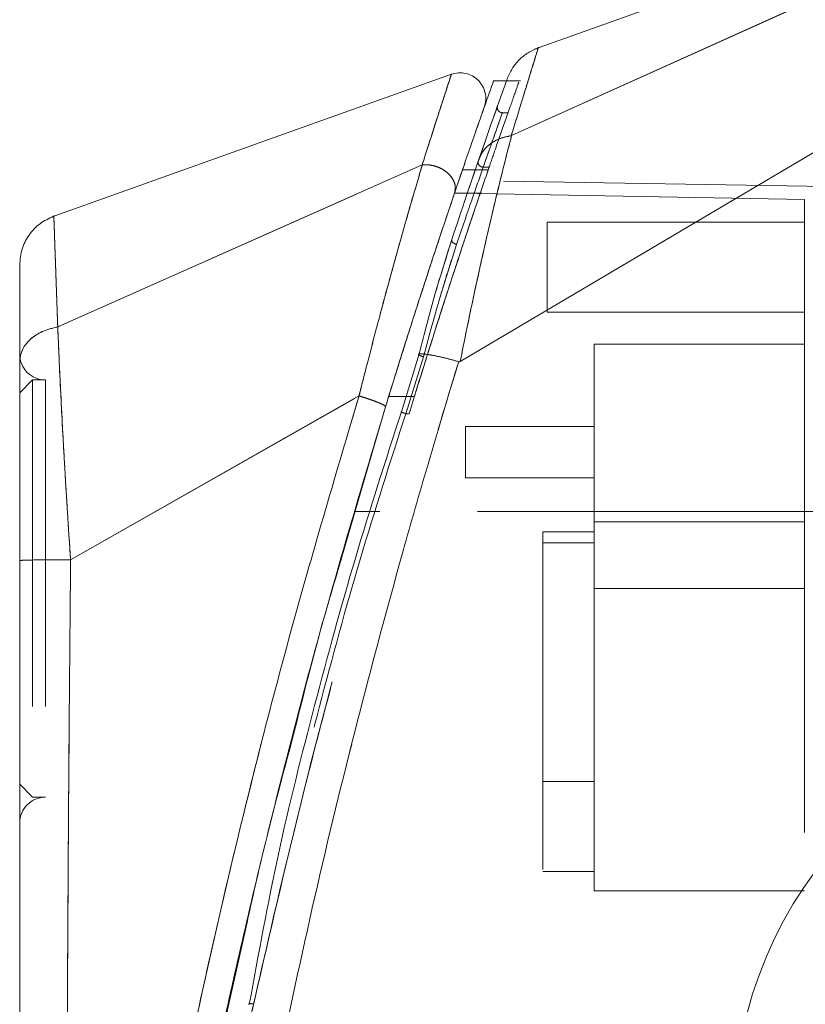
# Model space of a CAD drawing. Units: inches. Extents: x 0 to 23.4, y 0 to 16.5.
# Drawn here: x 12.5 to 12.8, y 7.8 to 8.1 of the extents above; entities that cross this region are included whole.
import ezdxf

# ---------------------------------------------------------------- set-up
doc = ezdxf.new("R2010")
doc.units = ezdxf.units.IN
doc.header["$MEASUREMENT"] = 0
doc.linetypes.add('HIDDEN', pattern=[0.07500000000000001, 0.05, -0.025])
doc.styles.add('SLDTEXTSTYLE0', font='TXT', dxfattribs={"width": 0.75})
doc.dimstyles.new('SLDDIMSTYLE1', dxfattribs={"dimtxt": 0.125, "dimasz": 0.13, "dimexe": 0, "dimexo": 0.0625, "dimgap": 0.03125, "dimtad": 0, "dimtih": 1, "dimtoh": 1, "dimlfac": 5, "dimrnd": 1e-09, "dimzin": 4, "dimdsep": 46, "dimtxsty": 'SLDTEXTSTYLE0', "dimsah": 1, "dimcen": 0.09, "dimadec": 0, "dimazin": 1, "dimtfac": 1, "dimtofl": 0, "dimtmove": 0, "dimatfit": 3, "dimfxl": 1, "dimfrac": 2, "dimtolj": 1, "dimtzin": 12, "dimarcsym": 0})

# ---------------------------------------------------------------- blocks, each defined once
blk = doc.blocks.new('_D_7')
at = {"color": 7, "linetype": 'Continuous', "lineweight": 0}
for p, q in [((13.1529615562, 10.9450296016), (12.9527780085, 10.9450296016)), ((13.0777780085, 10.9450296016), (13.0777780085, 7.9078086015)), ((12.8699655033, 7.9078086038), (13.2855904953, 7.9078086038)), ((13.2855904953, 7.6585898498), (12.8699655033, 7.6585898498)), ((13.0777780085, 4.9450296016), (13.0777780085, 7.6585898521)), ((13.1529615562, 4.9450296016), (12.9527780085, 4.9450296016))]:
    blk.add_line(p, q, dxfattribs=at)
for centre, start, end in [((12.8699655033, 7.7831992268), 90, 270), ((13.2855904953, 7.7831992268), 270, 90)]:
    blk.add_arc(centre, 0.1246093769601773, start, end, dxfattribs=at)
for points in [[(13.0777780085, 10.9450296016), (13.0577780085, 10.8150296016), (13.0977780085, 10.8150296016)], [(13.0777780085, 4.9450296016), (13.0977780085, 5.0750296016), (13.0577780085, 5.0750296016)]]:
    blk.add_solid(points, dxfattribs=at)
at = {"color": 7, "linetype": 'Continuous', "lineweight": 0, "insert": (12.8699655033, 7.845113955, -0.0192825984), "char_height": 0.125, "attachment_point": 1, "style": 'SLDTEXTSTYLE0'}
blk.add_mtext('30.00', dxfattribs=at)

msp = doc.modelspace()

# ---------------------------------------------------------------- linework, layer by layer
at = {"color": 7, "linetype": 'Continuous', "lineweight": 15}
for p, q in [((12.8612834483, 8.1726768457), (12.6841847149, 8.1094272981)), ((12.6771794354, 8.0829853649), (12.8612834483, 8.1661301003)), ((12.6614499715, 8.0138839522), (12.8612834483, 8.1321082155)), ((12.6587504425, 8.1017497036), (12.5362876918, 8.058013007)), ((12.6756206875, 8.099781201), (12.6715364566, 8.099781201)), ((12.6597390467, 8.0654441645), (12.6628301086, 8.0744822042)), ((12.538284468, 8.0244732811), (12.6498098392, 8.0739891735)), ((12.6621411418, 8.072488142), (12.6661118437, 8.072488142)), ((12.6488647785, 8.0161969357), (12.6434470056, 7.9984557599)), ((12.6609865035, 8.0137824241), (12.6609136006, 8.0135663268)), ((12.6304800229, 8.0032938356), (12.5422037163, 7.9531690011)), ((12.6244078165, 7.9511613185), (12.6385939611, 8.0000000896)), ((12.526637779, 7.9503881585), (12.526637779, 7.9443303891))]:
    msp.add_line(p, q, dxfattribs=at)
at = {"color": 7, "linetype": 'HIDDEN', "lineweight": 0}
for p, q in [((12.6771794354, 8.0829853649), (12.8612834483, 8.1661301003)), ((12.6798730677, 8.099781201), (12.6756206875, 8.099781201)), ((12.6713620714, 8.0877334019), (12.6725150284, 8.0910132796)), ((12.6759693263, 8.0899996804), (12.6743773518, 8.0899996804)), ((12.6669937276, 8.0751540442), (12.6691823445, 8.0814565231)), ((12.6681023485, 8.0783464054), (12.6669937276, 8.0751540442)), ((12.6633109739, 8.0643671926), (12.6669937276, 8.0751540442)), ((12.538284468, 8.0244732811), (12.6498098392, 8.0739891735)), ((12.6661118437, 8.072488142), (12.6700151575, 8.0724881419)), ((12.6684828342, 8.0732896291), (12.6702900464, 8.0732896291)), ((12.774669275, 8.0673397233), (12.6688860561, 8.0691861763)), ((12.7667952593, 8.0634714362), (12.6596868751, 8.06534102)), ((12.6679583432, 8.0653407243), (12.6596901312, 8.0653407243)), ((12.7667952593, 7.9679516747), (12.7667952593, 8.0634714362)), ((12.6880551018, 8.0565351135), (12.6880551018, 8.0289760583)), ((12.7667952593, 8.0565351135), (12.6880551018, 8.0565351135)), ((12.6588735096, 8.0511380368), (12.6575973865, 8.0469756348)), ((12.6552477526, 8.0333731637), (12.660367991, 8.0496831106)), ((12.6603680383, 8.0496831007), (12.6590743163, 8.0456761123)), ((12.6880551018, 8.0289760583), (12.7667952593, 8.0289760583)), ((12.7024645506, 8.0191335387), (12.7024645506, 7.9648025856)), ((12.7667952593, 8.0191335387), (12.7024645506, 8.0191335387)), ((12.6434470048, 7.9984557601), (12.6488647775, 8.0161969354)), ((12.6502228119, 8.0152935527), (12.6448034048, 7.9978657202)), ((12.6448034058, 7.9978657198), (12.650222813, 8.0152935524)), ((12.5305747868, 8.0081886568), (12.526637779, 8.0042516489)), ((12.5305747868, 8.0081886568), (12.5305747868, 7.8804721213)), ((12.5345117947, 8.0081886568), (12.5305747868, 8.0081886568)), ((12.5345117947, 8.0081886568), (12.5345117947, 7.8804721213)), ((12.5422037163, 7.9531690011), (12.6304800229, 8.0032938356)), ((12.639547528, 8.0030976047), (12.6474215437, 8.0030976047)), ((12.6474215421, 8.0030975993), (12.6451001893, 8.0030975993)), ((12.6448034058, 7.9978657198), (12.6458136197, 7.9978657198)), ((12.6630944719, 7.9939626793), (12.6630944719, 7.9782146478)), ((12.7024645506, 7.9939626793), (12.6630944719, 7.9939626793)), ((12.6630944719, 7.9782146478), (12.7024645506, 7.9782146478)), ((12.6289997584, 7.9679516629), (12.6368737741, 7.9679516629)), ((12.7667952593, 7.9679516747), (12.628999761, 7.9679516728)), ((12.6368742339, 7.9679532393), (12.6290002182, 7.9679532393)), ((12.7667952593, 7.9679532195), (12.6290002224, 7.9679532513)), ((12.774669275, 7.9679524363), (12.6368739994, 7.9679524363)), ((12.7024645506, 7.9648025856), (12.7667952593, 7.9648025856)), ((12.7024645506, 7.9648025856), (12.7024645506, 7.9443303891)), ((12.6867165191, 7.9616532237), (12.7024645506, 7.9616532237)), ((12.6867165191, 7.9616532237), (12.6867165191, 7.9583536361)), ((12.7024645506, 7.9583536361), (12.6867165191, 7.9583536361)), ((12.6867165191, 7.9583536361), (12.6867165191, 7.8577162158)), ((12.7024645506, 7.9443303891), (12.7667952593, 7.9443303891)), ((12.7024645506, 7.9443303891), (12.7024645506, 7.851810704)), ((12.526637779, 7.8844091292), (12.5305747868, 7.8804721213)), ((12.6867165191, 7.8852752709), (12.7024645506, 7.8852752709)), ((12.5305747868, 7.8804721213), (12.5345117947, 7.8804721213)), ((12.6867165191, 7.8577162158), (12.7024645506, 7.8577162158)), ((12.7024645506, 7.851810704), (12.7667952593, 7.851810704)), ((12.5861591347, 7.7973478825), (12.5959521121, 7.8408065576))]:
    msp.add_line(p, q, dxfattribs=at)
at = {"color": 8, "linetype": 'Continuous', "lineweight": 15}
msp.add_line((12.6451001893, 8.0030975993), (12.6395475263, 8.0030975993), dxfattribs=at)
at = {"color": 7, "linetype": 'HIDDEN', "lineweight": 0, "flags": 128}
msp.add_lwpolyline([(12.6614500842, 8.0138837162), (12.7613669873, 8.0729955588), (12.8612838538, 8.1321074831)], dxfattribs=at)
at = {"color": 7, "linetype": 'HIDDEN', "lineweight": 0}
for centre, radius, start, end in [((12.5345117947, 8.0160626725), 0.0078740157480333, 180, 270), ((12.5345117947, 7.8725981056), 0.0078740157480315, 90, 180)]:
    msp.add_arc(centre, radius, start, end, dxfattribs=at)
for points, knots in [([(12.677079010919, 8.082954824588974), (12.6782772299708, 8.08687852143568), (12.68067311620634, 8.094724107977955), (12.6833065098389, 8.103267633443863), (12.68487508663525, 8.108337017717059), (12.68552994072396, 8.110447219894171), (12.68534161516746, 8.109839741327216), (12.6853414869845, 8.109839327849587)], [0, 0, 0, 0, 0.2488688835789961, 0.4976231447228874, 0.748858782904045, 0.9998290618294718, 1, 1, 1, 1]), ([(12.64980980733873, 8.073989251773526), (12.65110393302153, 8.078051963397618), (12.65368763784168, 8.086163113454875), (12.65649848688511, 8.094844785249947), (12.65839559929348, 8.100661403134911), (12.65863303592885, 8.101385320733158), (12.65875154072708, 8.10174662853551)], [0, 0, 0, 0, 0.2502013258766314, 0.4995236399932925, 0.7502118829545912, 1, 1, 1, 1]), ([(12.67001515754752, 8.072488141946007), (12.67068021367606, 8.074423123374995), (12.67269744901258, 8.080292271476273), (12.67554508119934, 8.08845065249614), (12.67805220240476, 8.095553261720832), (12.67941932905934, 8.099396494833906), (12.67941620921327, 8.09938596182373), (12.67941497486545, 8.099381794503332)], [0, 0, 0, 0, 0.1184270156008205, 0.3592105243704085, 0.5998299007372843, 0.8416751726155671, 1, 1, 1, 1]), ([(12.67251502841992, 8.091013279633117), (12.67276862146629, 8.091734683975764), (12.67302222578157, 8.092456120375443), (12.6728963784472, 8.092098126168557), (12.67289637285517, 8.09209811026108)], [0, 0, 0, 0, 0.9999555649899683, 1, 1, 1, 1]), ([(12.66848283416454, 8.07328962912145), (12.67013527064393, 8.077992998837065), (12.67344112276011, 8.087402525267581), (12.67484799782429, 8.09128758912837), (12.67345508932666, 8.087441787743753), (12.67014198586622, 8.078011948731987), (12.66848283416428, 8.073289629120701)], [0, 0, 0, 0, 0.2495804507014562, 0.49930879123084, 0.7492614761059253, 1, 1, 1, 1]), ([(12.67438157314212, 8.089999680417872), (12.67425647396553, 8.090008922014551), (12.67400617238721, 8.09002741283358), (12.67365287578145, 8.090167174063684), (12.67333910847615, 8.090376512500432), (12.67308313687121, 8.09065554069463), (12.67290510910965, 8.090989730916187), (12.67281202561684, 8.091355250457356), (12.67279770564548, 8.09173491014159), (12.67286350404794, 8.09197710873486), (12.67289638972409, 8.092098158246744)], [0, 0, 0, 0, 0.1249480063727876, 0.2499991131494872, 0.375050269872456, 0.4999984234623431, 0.6249467883587528, 0.7499985667829017, 0.8750506720405185, 1, 1, 1, 1]), ([(12.66144997150298, 8.013883952212622), (12.66243675766871, 8.01875447455221), (12.66427098725786, 8.027807759347114), (12.66702825159957, 8.04061606270337), (12.67012441260961, 8.054413900756499), (12.67368493125407, 8.069421054339509), (12.67601128438251, 8.078451055459011), (12.67717943539376, 8.082985364893984)], [0, 0, 0, 0, 0.1831653355111104, 0.3404661412715636, 0.5008481750448915, 0.7493567498579833, 1, 1, 1, 1]), ([(12.66721152572291, 8.075786689311885), (12.6676623699639, 8.076764346392313), (12.66853955942576, 8.07866653435499), (12.67097486380484, 8.080807727766892), (12.67382823152169, 8.082304201799024), (12.67601834636567, 8.082742552592892), (12.67707900342574, 8.082954842768261)], [0, 0, 0, 0, 0.2721771196728229, 0.5295640476836302, 0.7721712103323904, 1, 1, 1, 1]), ([(12.67717943539376, 8.082985364893984), (12.67716232065433, 8.082978180478396), (12.67712911427524, 8.082964241123463), (12.67709536543333, 8.08295789829221), (12.677079010919, 8.082954824588974)], [0, 0, 0, 0, 0.5154051692767377, 1, 1, 1, 1]), ([(12.66699372763161, 8.075154044208078), (12.66695963626511, 8.074922653402341), (12.66689147567049, 8.074460022052328), (12.66727766199712, 8.073827701518978), (12.66785144275444, 8.07341658767123), (12.66827240246316, 8.07333194218303), (12.66848283416452, 8.073289629121408)], [0, 0, 0, 0, 0.2795341305061534, 0.5588867360520753, 0.7794938263528519, 0.9999999999999999, 0.9999999999999999, 0.9999999999999999, 0.9999999999999999]), ([(12.66699372763163, 8.07515404420813), (12.66695963626513, 8.07492265340239), (12.66689147567051, 8.074460022052374), (12.66727766199713, 8.07382770151902), (12.66785144275446, 8.073416587671272), (12.66827240246317, 8.07333194218307), (12.66848283416454, 8.07328962912145)], [0, 0, 0, 0, 0.279534130506153, 0.5588867360520693, 0.7794938263529189, 1, 1, 1, 1]), ([(12.63048004875157, 8.003293790498978), (12.63048056846987, 8.003295759495055), (12.63048513466265, 8.003313058897081), (12.63050183603064, 8.00337271262891), (12.63056200459129, 8.003592873537787), (12.63078330188761, 8.00443929276616), (12.63159972643705, 8.007769406324588), (12.6334915202629, 8.015070159353666), (12.63668404579985, 8.027339081818631), (12.64071003122905, 8.042207351141718), (12.6445759631968, 8.0559619760524), (12.64740566288121, 8.065761224692404), (12.64896694075973, 8.07099730171932), (12.64962029211021, 8.073239663522987), (12.64979350344294, 8.07380491095714), (12.64983941180754, 8.073948714714623), (12.64985152176136, 8.073986565178545), (12.64985505629197, 8.073997624070538), (12.64985611402217, 8.074001048292898), (12.64985648126866, 8.074002237191193)], [0, 0, 0, 0, 7.36133443109e-05, 0.0006467594594172, 0.0022388838407398, 0.0083236420160601, 0.0322784324103911, 0.1263556459498761, 0.2826332266609837, 0.5006438665547275, 0.7173980310142009, 0.8732573097651198, 0.9676158523824325, 0.9917221246790245, 0.997803828752475, 0.9993777918697679, 0.9998070620310426, 0.9999330114699765, 1, 1, 1, 1]), ([(12.64581361965393, 7.99786571981936), (12.64748305186665, 8.00327942179644), (12.65086981019309, 8.014262138020566), (12.65587530843618, 8.029977948928623), (12.66066493992006, 8.044697260348999), (12.66581508473534, 8.060186697406072), (12.66862209088604, 8.06840576441856), (12.67029004641422, 8.073289629121387)], [0, 0, 0, 0, 0.1796061129552107, 0.3643648983738136, 0.5439899081514823, 0.7290335279749998, 1, 1, 1, 1]), ([(12.64742154206302, 8.003097599310848), (12.6493367206044, 8.009250960448275), (12.65322192441208, 8.021733902171245), (12.65907865856161, 8.039878870077175), (12.66489446742018, 8.057465137365424), (12.66828808162938, 8.067421272288959), (12.67001515754753, 8.072488141946007)], [0, 0, 0, 0, 0.2356930283443696, 0.4781358141712768, 0.7344132207342767, 1, 1, 1, 1]), ([(12.64985648126866, 8.074002237191193), (12.65041945076241, 8.074035308762264), (12.6515742824167, 8.074103149200432), (12.65342523916301, 8.07378675083675), (12.65528875378692, 8.073122346788038), (12.65704512754453, 8.072080592244841), (12.65853548633425, 8.070691901490564), (12.6595895586447, 8.069033295446394), (12.66010493092763, 8.067197530149201), (12.65986255711325, 8.066036043297865), (12.65973904654541, 8.06544416458803)], [0, 0, 0, 0, 0.1060115162872526, 0.21746374552813, 0.3343324041343863, 0.4566434811015316, 0.5843550192669718, 0.7175025408379648, 0.8560429405912445, 1, 1, 1, 1]), ([(12.66848283416452, 8.073289629121408), (12.66737256756974, 8.07011567451201), (12.66504785971953, 8.063469957860365), (12.66197389552132, 8.05441399156461), (12.66036803827793, 8.049683100723263)], [0, 0, 0, 0, 0.4775940317307287, 1, 1, 1, 1]), ([(12.66036803827637, 8.049683100718648), (12.6619738904016, 8.054413988253495), (12.66504784740641, 8.063469955890989), (12.66737256289364, 8.070115671885311), (12.66848283416454, 8.073289629121627)], [0, 0, 0, 0, 0.5224055257508426, 1, 1, 1, 1]), ([(12.53827736743515, 8.024471046894817), (12.53826701845068, 8.024766182826715), (12.53824853875921, 8.025293193083682), (12.53821591091617, 8.026222354911964), (12.53816840900664, 8.02757452956367), (12.53808532593761, 8.029937097536873), (12.53794308705733, 8.03397679888203), (12.53767716664942, 8.041521381714245), (12.53737191551759, 8.050198523134915), (12.53713342012636, 8.057026883372732), (12.53710416868403, 8.05786807923622), (12.53708961053746, 8.058286733897583)], [0, 0, 0, 0, 0.0138693420425198, 0.024765827280714, 0.0442236451352626, 0.078981990316862, 0.1411757835782701, 0.2520700297850914, 0.501458895595598, 0.7518811417187259, 1, 1, 1, 1]), ([(12.64886409424011, 8.016196822708375), (12.65050140794378, 8.022493104345672), (12.65376938493301, 8.035060093470682), (12.65717445029022, 8.045786015674501), (12.65887351827056, 8.051138063011141)], [0, 0, 0, 0, 0.501017512999102, 1, 1, 1, 1]), ([(12.66036803827637, 8.049683100718648), (12.66011774050545, 8.049759037471249), (12.65961727869022, 8.049910870405714), (12.65908669549767, 8.050338744291627), (12.65882969610746, 8.050774087544914), (12.65885891271404, 8.05101675306508), (12.65887351827055, 8.051138063011141)], [0, 0, 0, 0, 0.2795730981787699, 0.558996828815907, 0.7795398749946282, 0.9999999999999999, 0.9999999999999999, 0.9999999999999999, 0.9999999999999999]), ([(12.65887351827211, 8.051138063015834), (12.65886229382495, 8.050981254358614), (12.65883985092752, 8.050667720822346), (12.6592321929973, 8.050197097899725), (12.65977785943532, 8.04985102069091), (12.66017133665871, 8.049739067028986), (12.66036803827793, 8.049683100723263)], [0, 0, 0, 0, 0.2795730981787374, 0.5589968288157522, 0.7795398749944684, 0.9999999999999999, 0.9999999999999999, 0.9999999999999999, 0.9999999999999999]), ([(12.6590743163433, 8.045676112301244), (12.65848584326528, 8.043879747235412), (12.6572041840017, 8.039967371268881), (12.65507728240419, 8.0328505424052), (12.6527141167997, 8.024571309879914), (12.6510526197303, 8.018383657608986), (12.65022286671499, 8.015293538929821)], [0, 0, 0, 0, 0.1962554704460885, 0.42743270868364, 0.7140594195493497, 1, 1, 1, 1]), ([(12.52663777896602, 8.013958693097907), (12.526800546057, 8.015145225821778), (12.52712607977106, 8.01751828785869), (12.52968283918459, 8.020681952578135), (12.53343346138731, 8.02321439430552), (12.53666273671164, 8.02405217953818), (12.53827737267051, 8.024471071712615)], [0, 0, 0, 0, 0.2500009846429812, 0.5000012506289458, 0.7500008890416263, 1, 1, 1, 1]), ([(12.54219979929605, 7.953167897595043), (12.54196130953978, 7.956784926332026), (12.54157708522428, 7.962612222281171), (12.5411686300306, 7.969118880650606), (12.54084189093644, 7.974347639564261), (12.54053338261739, 7.979520153325168), (12.54016849190781, 7.98581383634113), (12.53959540486607, 7.996099254464971), (12.53890226114415, 8.009702377166041), (12.53848589414638, 8.019657354406007), (12.53828446797661, 8.024473281091748)], [0, 0, 0, 0, 0.1372088118994324, 0.2210533595139169, 0.2496364599227149, 0.339485889575055, 0.4230236578050655, 0.4999826686115501, 0.7581062466020863, 1, 1, 1, 1]), ([(12.65022281299286, 8.015293552576242), (12.65009363740799, 8.015329210057072), (12.64983514781825, 8.015400563228033), (12.64947364511023, 8.01553204257444), (12.64915818965636, 8.0156705422178), (12.64890983293506, 8.015810391071286), (12.64875207377173, 8.01594091861542), (12.64869051659498, 8.0160532896239), (12.648716403333, 8.016144900134762), (12.64881483466528, 8.016179528643246), (12.64886402376237, 8.016196833550397)], [0, 0, 0, 0, 0.1249318532546084, 0.2499975790904314, 0.3750641753425545, 0.4999966204929817, 0.6249302962436932, 0.7499973648325865, 0.8750661643070061, 1, 1, 1, 1]), ([(12.64886483271454, 8.016196914072292), (12.64957565407259, 8.016168384073728), (12.65095620320259, 8.016112973436083), (12.65406516817687, 8.015557608627047), (12.65744053545355, 8.014783502246292), (12.65983140624431, 8.01410863302692), (12.66098641533102, 8.013782609519618)], [0, 0, 0, 0, 0.2737451918477497, 0.5316647877437608, 0.7737512926797755, 1, 1, 1, 1]), ([(12.60590439625375, 7.799285372501311), (12.60974028308587, 7.817272174781762), (12.61736603886595, 7.853029997537858), (12.63121796705298, 7.909296563058011), (12.6438730330332, 7.955951615417212), (12.65415009589197, 7.991299305575233), (12.65884248261934, 8.006748146870489), (12.66091348846481, 8.013566561994239)], [0, 0, 0, 0, 0.2527307493872172, 0.5024295703425515, 0.7803158341021506, 0.9030414119364271, 1, 1, 1, 1]), ([(12.54757219839781, 7.602079386532285), (12.54757188021474, 7.602074334852622), (12.54757108818893, 7.602061760139788), (12.54768288124809, 7.604874586143882), (12.54808243178982, 7.611547239257514), (12.54900060346556, 7.6221042516309), (12.55060092416301, 7.637341448513676), (12.55315964213211, 7.657945257113243), (12.55803760292423, 7.692103419857692), (12.5653431661911, 7.736203237007472), (12.57680788050811, 7.79579958696402), (12.59148231711105, 7.861628634237489), (12.60965480551432, 7.933096739538001), (12.62356358819252, 7.979941462816178), (12.63049824323896, 8.00329735270215)], [0, 0, 0, 0, 0.0126764215467244, 0.0315543287362855, 0.0672389835357082, 0.10084640687876, 0.1335091756865635, 0.1973888764360705, 0.2601754875831517, 0.3846564132948343, 0.5085908252802535, 0.673370087584297, 0.8371485252982607, 1, 1, 1, 1]), ([(12.59857448972548, 7.818633761699696), (12.6031927125664, 7.838707997281334), (12.61259404521184, 7.879573189976981), (12.62891189166251, 7.941329359842971), (12.64123834729795, 7.982463765247995), (12.64742154206302, 8.003097599310848)], [0, 0, 0, 0, 0.3248715519481171, 0.6613421725426614, 1, 1, 1, 1]), ([(12.63049824323896, 8.00329735270215), (12.63102506840798, 8.003137536835105), (12.63207872694513, 8.002817902613758), (12.63362228001866, 8.002305432466008), (12.63505124274723, 8.001796681307146), (12.63630774252422, 8.001309869940712), (12.63733410632504, 8.000867325470589), (12.63808268239631, 8.000489447435504), (12.63854488322809, 8.000184975065272), (12.63857760178208, 8.000061718099232), (12.63859396106654, 8.000000089588088)], [0, 0, 0, 0, 0.1249979482774731, 0.2499978419325563, 0.374997848852447, 0.4999980231324253, 0.6249983203190062, 0.7499987639258703, 0.874999324917492, 0.9999999999999999, 0.9999999999999999, 0.9999999999999999, 0.9999999999999999]), ([(12.64480340579086, 7.99786571981936), (12.64003533283898, 7.98302327114672), (12.63050609539302, 7.953359879015678), (12.61823428874518, 7.908212527470534), (12.60679629559626, 7.862886680547274), (12.60108899496081, 7.832401894296517), (12.59823490670402, 7.817157161977896)], [0, 0, 0, 0, 0.2501995353892232, 0.500036556834228, 0.7499799146543608, 1, 1, 1, 1]), ([(12.59823490670402, 7.817157161977896), (12.60177762391787, 7.832731609402007), (12.60886283167873, 7.863879507780387), (12.62053664779056, 7.909640779622356), (12.63276081636792, 7.954365899197605), (12.64145972169731, 7.983355903347874), (12.64581361965393, 7.99786571981936)], [0, 0, 0, 0, 0.2572922022359092, 0.5145679426409028, 0.7570359070958885, 1, 1, 1, 1]), ([(12.64344700559645, 7.998455759939536), (12.64338937553065, 7.998463832824498), (12.64327404442894, 7.998479988535992), (12.64335608067582, 7.998416364454876), (12.64363991390834, 7.998287806131334), (12.64414918672554, 7.998091123341364), (12.64458537770799, 7.997940838843522), (12.64480340579086, 7.99786571981936)], [0, 0, 0, 0, 0.1867801677878894, 0.373790351042255, 0.5605039992952774, 0.7803199187539136, 0.9999999999999999, 0.9999999999999999, 0.9999999999999999, 0.9999999999999999]), ([(12.766795259281, 7.669635411942762), (12.766795259281, 7.67374774860931), (12.76679525928099, 7.682067226154182), (12.76679525928096, 7.699170850472479), (12.766795259281, 7.720175954589306), (12.76679525928098, 7.75367663393099), (12.766795259281, 7.793515513309807), (12.7667952592809, 7.839292937505262), (12.7667952592811, 7.896166451078533), (12.76679525928103, 7.939188928942738), (12.76679525928099, 7.967951670549306)], [0, 0, 0, 0, 0.0525570282289583, 0.1063256857671226, 0.190349746942375, 0.275227328512051, 0.4482369068515067, 0.5852591842600416, 0.722724410377314, 1, 1, 1, 1]), ([(12.52663777896602, 7.952899731195632), (12.52687084185252, 7.952934141836929), (12.52733696821908, 7.95300296320716), (12.53092655872114, 7.953090404936425), (12.53606424974131, 7.953152762328155), (12.54015461203882, 7.953162855796452), (12.5421997957158, 7.953167902536839)], [0, 0, 0, 0, 0.2499990590452304, 0.4999987547873969, 0.7499990683465706, 1, 1, 1, 1]), ([(12.54528593665991, 7.601736741678581), (12.54529028198053, 7.601704955193982), (12.54530257586734, 7.60161502409843), (12.5448976683536, 7.604543906880755), (12.54418238793128, 7.611198914834535), (12.54345078103552, 7.621271337978792), (12.54272993734096, 7.635035816548894), (12.54211310157649, 7.653207509144297), (12.5415005014844, 7.682895362810653), (12.5411577636667, 7.720932757976835), (12.54108011831513, 7.772237678308764), (12.54127872515006, 7.829004147450847), (12.5416736954962, 7.89109220438905), (12.54202709060291, 7.932482624920253), (12.54220371277276, 7.953169006100262)], [0, 0, 0, 0, 0.012952327715171, 0.0366450406872519, 0.0779980074669569, 0.1144070383598702, 0.1486561053402154, 0.2136699028162508, 0.2763599755795235, 0.3992688906266918, 0.5205773122138022, 0.6811189127582804, 0.8406274776356762, 0.9999999999999999, 0.9999999999999999, 0.9999999999999999, 0.9999999999999999]), ([(12.59823490670402, 7.817157161977896), (12.59802735329096, 7.816217968956694), (12.59741874660699, 7.813463983166645), (12.5964186794465, 7.808896054240813), (12.59563550484224, 7.805268676194472), (12.59524390833757, 7.803454944548563)], [0, 0, 0, 0, 0.2055638010543713, 0.6027725656729187, 1, 1, 1, 1]), ([(12.59690926301863, 7.817074622910124), (12.59684736877687, 7.817099722664263), (12.59672350334736, 7.817149953376183), (12.5966692657664, 7.817209952508803), (12.59671145113732, 7.817254293798122), (12.59686106729829, 7.817278591661), (12.59711362269841, 7.817279334362268), (12.59744241901802, 7.817258091650066), (12.59782362276619, 7.817218450538935), (12.59809786884588, 7.817177583035858), (12.59823490670402, 7.817157161977896)], [0, 0, 0, 0, 0.1249223492023649, 0.2500000000003541, 0.3750776507983172, 0.5000000000005046, 0.6249223492027294, 0.7500000000004126, 0.8750776507981326, 1, 1, 1, 1])]:
    msp.add_open_spline(points, degree=3, knots=knots, dxfattribs=at)
at = {"color": 7, "linetype": 'Continuous', "lineweight": 15}
for points, knots in [([(12.68534187154904, 8.109840568333002), (12.68427286669246, 8.109379272842148), (12.68213485700653, 8.10845668187218), (12.67942074490718, 8.106224075572994), (12.67718902786915, 8.103509232102489), (12.67626713721196, 8.101370920008069), (12.67580619188951, 8.100301763975121)], [0, 0, 0, 0, 0.250000009800014, 0.5000000132348942, 0.7500000099528347, 1, 1, 1, 1]), ([(12.66882505845134, 8.091717130247886), (12.66901248549474, 8.092434163652287), (12.66938733961601, 8.09386823059297), (12.6691723811472, 8.096111568795239), (12.66837688174279, 8.09819758680265), (12.6670306871108, 8.099988131594827), (12.665234958496, 8.101327403167787), (12.66314588585448, 8.102114842250908), (12.66090173581728, 8.102321137124656), (12.65946912835896, 8.101940748375926), (12.65875282450045, 8.101750553967214)], [0, 0, 0, 0, 0.1249999622526234, 0.2499999474952335, 0.374999931810536, 0.4999999493249257, 0.6249999443208442, 0.7499999789653531, 0.8749999669098745, 1, 1, 1, 1]), ([(12.67153645656979, 8.099369210586161), (12.67157660765963, 8.099481566448173), (12.67171624427213, 8.099872315292796), (12.67081252834984, 8.097340324961884), (12.66895858437366, 8.092102468596885), (12.66608978724359, 8.083947077891121), (12.66345735429409, 8.076307779567472), (12.66214114179949, 8.072488141955997)], [0, 0, 0, 0, 0.0876981071251232, 0.3049946253012137, 0.5223654579311324, 0.761183451132137, 1, 1, 1, 1]), ([(12.67580619189079, 8.100301763978694), (12.67569140679684, 8.09998066648103), (12.67546181647666, 8.099338415168036), (12.67363603545564, 8.09419970321919), (12.6709315469343, 8.086532937486751), (12.66845305480147, 8.079373168751205), (12.66721152557861, 8.075786688892622)], [0, 0, 0, 0, 0.2496111299154896, 0.4992660394212028, 0.7491717497510985, 1, 1, 1, 1]), ([(12.66615731158867, 8.084102671960505), (12.66623196973862, 8.084317984847283), (12.66727882167103, 8.087337088746608), (12.66840351905788, 8.090514385073696), (12.66868383216084, 8.091314194342365), (12.66882335021147, 8.09171227716071)], [0, 0, 0, 0, 0.0371391457041826, 0.5207627898703502, 1, 1, 1, 1]), ([(12.67717943539376, 8.082985364893984), (12.67643486333283, 8.080114386270111), (12.67493573132317, 8.074333916950984), (12.67237116534713, 8.063890428650353), (12.66971474291525, 8.052589555220674), (12.66703776195445, 8.040658536276208), (12.66428048219186, 8.027853910982163), (12.66244151649796, 8.018777713169747), (12.66144997150298, 8.013883952212622)], [0, 0, 0, 0, 0.1629310541704811, 0.3280477088663795, 0.4990620576190877, 0.6588756592604667, 0.8160704499022141, 1, 1, 1, 1]), ([(12.66721152557861, 8.07578668889262), (12.66766644568604, 8.076768743328946), (12.66855012420965, 8.078676375900558), (12.67099124971111, 8.080821279062127), (12.67384592785215, 8.08230592508906), (12.67602580164354, 8.082743439060668), (12.677079010919, 8.082954824588976)], [0, 0, 0, 0, 0.2736216448245566, 0.5315077684679385, 0.7736472791779354, 1, 1, 1, 1]), ([(12.67717942350441, 8.082985394328862), (12.67716237521458, 8.082978221195347), (12.67712917607514, 8.082964252529738), (12.67709542353859, 8.082957922243477), (12.67707900347013, 8.082954842660596)], [0, 0, 0, 0, 0.513516016097606, 1, 1, 1, 1]), ([(12.66721152571865, 8.075786689299209), (12.66595581105967, 8.072130219580417), (12.66344635491304, 8.064823025748515), (12.66039699792164, 8.055697325431005), (12.65887351827211, 8.051138063015836)], [0, 0, 0, 0, 0.5003931472062924, 1, 1, 1, 1]), ([(12.64985648080517, 8.074002238329431), (12.64985610753007, 8.07400103217353), (12.6498526622147, 8.073989899399455), (12.6498399298646, 8.073950603382865), (12.64979332652753, 8.073803883003388), (12.64961888556416, 8.07323560838676), (12.64896212908534, 8.070979759565034), (12.64739674035614, 8.06573131061562), (12.64455823634782, 8.055899647666989), (12.64069297261343, 8.042145668542382), (12.6366724324608, 8.027294090037975), (12.6334899111428, 8.015065443047032), (12.63160163090091, 8.00777507334637), (12.63078307805434, 8.004439728761017), (12.63056225411464, 8.003593049880621), (12.63050271202493, 8.003376441998727), (12.63048678188632, 8.00331862010556), (12.63048202765847, 8.003301312377731), (12.63048057100178, 8.003295775129322), (12.63048004886318, 8.003293790302587)], [0, 0, 0, 0, 6.79560087423e-05, 0.0006272314328956, 0.0022094066220721, 0.0083186013771052, 0.0325565987754432, 0.1274931292430494, 0.2831722816022098, 0.5008939651176127, 0.7177583018655002, 0.8734389945966667, 0.9677147679684582, 0.9916730776977822, 0.997757987584586, 0.9993512586905745, 0.9997930273330344, 0.9999258106459672, 0.9999999999999999, 0.9999999999999999, 0.9999999999999999, 0.9999999999999999]), ([(12.66214114179949, 8.072488141955997), (12.6606519085906, 8.06812156093091), (12.65762913162061, 8.059258475900709), (12.65239839249482, 8.043519643682384), (12.64683940558351, 8.026378790449208), (12.64251051121463, 8.01267507495674), (12.64007002599267, 8.004786513744042), (12.63954752631498, 8.003097599320839)], [0, 0, 0, 0, 0.2305972412376638, 0.468055658437923, 0.6985823202291381, 0.9354674885510802, 1, 1, 1, 1]), ([(12.64985630837316, 8.074002664053271), (12.6504603190467, 8.074035960103178), (12.65168582673395, 8.074103516136379), (12.65362738902172, 8.073739437514362), (12.65552570671428, 8.0730130714782), (12.65726129973713, 8.071919720610088), (12.6586831374427, 8.070509195766205), (12.65965293729575, 8.068874595657977), (12.66009720346056, 8.067109876768523), (12.65985940826014, 8.066003922357865), (12.65973906318359, 8.065444213129222)], [0, 0, 0, 0, 0.1135156035796816, 0.2303175273292932, 0.3503945529543088, 0.4737625767689838, 0.600398895841522, 0.730325863691426, 0.8635214061595303, 1, 1, 1, 1]), ([(12.63859396112705, 8.00000008956949), (12.64050289783089, 8.006163239617566), (12.64430781375252, 8.018447705466121), (12.64991176519995, 8.035900354928843), (12.6552541480582, 8.052159775601629), (12.65824566411218, 8.061020725672554), (12.65973904668229, 8.065444164541598)], [0, 0, 0, 0, 0.2511607885789153, 0.5006167472357018, 0.7507049161606311, 1, 1, 1, 1]), ([(12.53708917426047, 8.058299251452285), (12.53562085715875, 8.057619309209812), (12.5326842229515, 8.056259424723109), (12.52932932538642, 8.05266982646399), (12.52707722415657, 8.048303066396793), (12.5267842606963, 8.045080136236784), (12.52663777896602, 8.04346867115513)], [0, 0, 0, 0, 0.2499999990172416, 0.4999999986812404, 0.7499999990846518, 1, 1, 1, 1]), ([(12.52663777896602, 8.043467051555828), (12.52663777896602, 8.043467589658757), (12.52663777896651, 8.044113070884052), (12.5266377789658, 8.04187164628626), (12.52663777896608, 8.036423291616655), (12.52663777896601, 8.027108571077273), (12.52663777896602, 8.018337575029879), (12.52663777896602, 8.013958678154385)], [0, 0, 0, 0, 0.000208988564161, 0.2506921767772473, 0.4998340040485553, 0.7502934324601812, 1, 1, 1, 1]), ([(12.65759738651791, 8.046975634761218), (12.65632778714043, 8.042956037445094), (12.65335383790641, 8.033540407151476), (12.65049973624984, 8.022515254986235), (12.64886407021583, 8.01619681609151)], [0, 0, 0, 0, 0.4269068762023008, 1, 1, 1, 1]), ([(12.52663777896602, 8.013958678154385), (12.52680445945242, 8.01514487799049), (12.52713782035666, 8.017517277174695), (12.52967804807954, 8.020687624956945), (12.53344085197423, 8.023210173946191), (12.53666519693998, 8.024050756263428), (12.53827736729004, 8.024471046866022)], [0, 0, 0, 0, 0.2500004308887505, 0.5000007589259485, 0.7500007101998438, 1, 1, 1, 1]), ([(12.53828446797661, 8.024473281091748), (12.53841238578165, 8.021355771925704), (12.53867449566487, 8.014967842089375), (12.53919697380348, 8.003932789668028), (12.53975765005958, 7.993116819389173), (12.54025335077004, 7.984319943693729), (12.54057228460963, 7.978879304271218), (12.54074763403831, 7.975950977230773), (12.54083933445944, 7.974436198475161), (12.54088619837376, 7.973666373351649), (12.54090988425546, 7.973278384405188), (12.54092179075184, 7.973083625036793), (12.54092775989549, 7.972986054680972), (12.54093074844214, 7.972937221904213), (12.54093224370927, 7.972912793624904), (12.5409329915913, 7.97290057651361), (12.54093336559444, 7.972894467215192), (12.54093355261153, 7.972891412380307), (12.54093364612397, 7.972889884916447), (12.54093369288114, 7.972889121172913), (12.54093371626, 7.972888739298248), (12.54093372794945, 7.972888548360186), (12.54093373462921, 7.9728884392525), (12.54093396358708, 7.972884699311009), (12.54093604225577, 7.972851056989461), (12.5409433301132, 7.972733501416796), (12.54097018626456, 7.972300862633299), (12.54107235959327, 7.970658816140796), (12.5414720555405, 7.964260205782299), (12.5418774255609, 7.958081534839585), (12.54219979929604, 7.953167897595091)], [0, 0, 0, 0, 0.1591624682345053, 0.3261317370718765, 0.49969889874815, 0.6171200918081178, 0.6812738148293002, 0.7146606757942946, 0.7316737056607941, 0.7402590289999683, 0.744571249667658, 0.7467322314409935, 0.7478139378722513, 0.7483550946829552, 0.7486257489505876, 0.7487610950454063, 0.7488287728324953, 0.7488626129108875, 0.7488795332462871, 0.7488879934880366, 0.7488922236274232, 0.7488943387017452, 0.7488953962400628, 0.7488964537791518, 0.7490393377862606, 0.7501997652220163, 0.7534538633919704, 0.7658059967487719, 0.8137553549166652, 1, 1, 1, 1]), ([(12.52663777896602, 8.013958678154385), (12.52663777896602, 8.009659667134303), (12.52663777896602, 8.00109302888933), (12.52663777896602, 7.985953077539114), (12.52663777896602, 7.969785921868598), (12.52663777896602, 7.958524138053308), (12.52663777896602, 7.952899731195527)], [0, 0, 0, 0, 0.2510067559912088, 0.5001811034158772, 0.7503783702738226, 1, 1, 1, 1]), ([(12.6502228119359, 8.015293552699525), (12.65009343154404, 8.015328450639876), (12.6498345329469, 8.015398283693179), (12.64947249278666, 8.015527748706138), (12.64915663286608, 8.01566471574387), (12.64890807867492, 8.015803735964667), (12.64875037387629, 8.015934383883502), (12.64868911432858, 8.016047888493372), (12.64871554216787, 8.016141554919177), (12.64881457860141, 8.01617840229916), (12.64886407021583, 8.01619681609151)], [0, 0, 0, 0, 0.124935324335824, 0.2500037273168301, 0.3750714458495862, 0.5000048406010271, 0.6249376393780722, 0.7500035562720562, 0.8750689301269555, 1, 1, 1, 1]), ([(12.64886485177206, 8.016196907564188), (12.64957802830192, 8.016167892598503), (12.65096182678954, 8.016111593962817), (12.65407718210447, 8.015552999604923), (12.6574504753885, 8.014779945556892), (12.65983569859877, 8.014107170457654), (12.66098642179432, 8.013782597935993)], [0, 0, 0, 0, 0.2745938885748076, 0.5328030183393782, 0.7746062501096616, 1, 1, 1, 1]), ([(12.6609134872676, 8.013566558134844), (12.65757637939941, 8.002523920525121), (12.65163217289989, 7.982854278174877), (12.64153151788827, 7.947378531193978), (12.63016374379141, 7.905008725184965), (12.61736529629985, 7.85302847414667), (12.60974003457004, 7.817271664945922), (12.60590439625375, 7.799285372501342)], [0, 0, 0, 0, 0.1567788205003632, 0.2792614804836035, 0.497593964209057, 0.747281088899027, 1, 1, 1, 1]), ([(12.66145008419362, 8.013883716151012), (12.66136916759701, 8.013841700017242), (12.66125472355803, 8.013782274679881), (12.66109094720208, 8.01376130248862), (12.6610204341528, 8.013775562315287), (12.66098650350796, 8.01378242409646)], [0, 0, 0, 0, 0.5559705056960925, 0.7863344838615507, 1, 1, 1, 1]), ([(12.63954752631498, 8.003097599320839), (12.63244924544283, 7.979340373264714), (12.61913602431056, 7.934782372578239), (12.60201972233029, 7.868403890287782), (12.58734799679576, 7.804803303821226), (12.57668488611329, 7.751806566064984), (12.56913080932594, 7.709876781956898), (12.56368371592202, 7.677148951749007), (12.55951523254164, 7.649626245346183), (12.55651749409437, 7.628350365020983), (12.55454083247581, 7.613575651457729), (12.55383777806529, 7.60808386064621), (12.55349042267101, 7.605370552637506)], [0, 0, 0, 0, 0.1709125625162375, 0.3205560304024669, 0.4711867319252666, 0.6221343847154388, 0.6986696971380489, 0.7751661353246407, 0.8646581421546081, 0.9093740505267588, 0.9552247849669813, 1, 1, 1, 1]), ([(12.63859396106685, 8.000000089587976), (12.63857760165844, 8.000061718792763), (12.63854488285653, 8.00018497714619), (12.63808268199134, 8.000489451252351), (12.63733410604071, 8.000867330537499), (12.63630774251109, 8.001309875601928), (12.63505124302086, 8.001796686785525), (12.63362228054182, 8.002305436870921), (12.63207872019142, 8.002817907545976), (12.63102505389759, 8.003137541756843), (12.63049822109378, 8.003297358758193)], [0, 0, 0, 0, 0.1250004509384541, 0.2500007879995992, 0.3750010080056416, 0.5000010821018737, 0.625001033730659, 0.7500008186812002, 0.8750004907473671, 1, 1, 1, 1]), ([(12.64344700559645, 7.998455759939536), (12.63863891176332, 7.98357047724235), (12.62903191002256, 7.953828350373258), (12.61674764542903, 7.908543808990743), (12.60530067426704, 7.863056336320747), (12.59970784556592, 7.832409781304322), (12.59690926301863, 7.817074622910122)], [0, 0, 0, 0, 0.2501734521676562, 0.4998689447164588, 0.749740584332546, 1, 1, 1, 1]), ([(12.54219979580322, 7.953167902418), (12.54015461278302, 7.953162860921454), (12.53606425176651, 7.953152777940748), (12.53092656168916, 7.953090422062815), (12.52733697068659, 7.953002974221963), (12.5268708426764, 7.95293414550866), (12.52663777896602, 7.952899731195527)], [0, 0, 0, 0, 0.2500009255632013, 0.5000012370122999, 0.7500009346280808, 1, 1, 1, 1]), ([(12.52663777896602, 7.952899731195527), (12.52663777896602, 7.932566260476158), (12.52663777896602, 7.892076376480892), (12.52663777896602, 7.831687082166198), (12.52663777896602, 7.776883373471477), (12.52663777896602, 7.72765640048055), (12.52663777896602, 7.693323926774751), (12.52663777896602, 7.669516339491139), (12.52663777896602, 7.655918801591605), (12.52663777896602, 7.644162966248056), (12.52663777896602, 7.634321905264409), (12.52663777896602, 7.62732478369688), (12.52663777896602, 7.622700517667856), (12.52663777896602, 7.61969328041716), (12.52663777896602, 7.617495018021516), (12.52663777896602, 7.617102343633189), (12.52663777896602, 7.616913442441253)], [0, 0, 0, 0, 0.1673812452370536, 0.3333049874351159, 0.4982233871013749, 0.6225731334387644, 0.7479451300695992, 0.7937031592244016, 0.8353933925080128, 0.8732408891939465, 0.9069072664058012, 0.936466203437959, 0.9530877672109579, 0.9682155393128672, 0.9847096661067204, 1, 1, 1, 1]), ([(12.59595211206014, 7.840806557618843), (12.59741377287607, 7.847452832977361), (12.60176225453985, 7.867225687400264), (12.607062287373, 7.88697803546762), (12.610580813254, 7.900091001004506)], [0, 0, 0, 0, 0.3361313048873155, 0.9999999999999999, 0.9999999999999999, 0.9999999999999999, 0.9999999999999999]), ([(12.58063039554303, 7.72892386031767), (12.58232931798986, 7.738386729442353), (12.58757033209657, 7.767578780359688), (12.59366857276318, 7.797829594952477), (12.5985050718447, 7.818339386320305), (12.59857448972548, 7.818633761699696)], [0, 0, 0, 0, 0.3209999703482547, 0.9902543674018754, 1, 1, 1, 1])]:
    msp.add_open_spline(points, degree=3, knots=knots, dxfattribs=at)
at = {"color": 8, "linetype": 'Continuous', "lineweight": 15}
for points, knots in [([(12.6853414869845, 8.109839327849587), (12.68523223828946, 8.109487547281818), (12.68501398246179, 8.108784763976699), (12.68327135711877, 8.10315432595067), (12.68068442994596, 8.094760701817153), (12.67827960204144, 8.08688613778356), (12.677079010919, 8.082954824588976)], [0, 0, 0, 0, 0.2511699102058252, 0.5017844526244626, 0.7512698675395131, 1, 1, 1, 1]), ([(12.65875154072708, 8.10174662853551), (12.65875196855847, 8.101747936725591), (12.65895825039479, 8.102378689550855), (12.65823846053856, 8.100181466498972), (12.65651941561539, 8.094908297993756), (12.65366065059849, 8.086079597952544), (12.65109088496203, 8.07801139131057), (12.64980981273288, 8.0739892519678)], [0, 0, 0, 0, 0.0005230297136413, 0.2521823655745768, 0.502060310949705, 0.7517685276878625, 1, 1, 1, 1]), ([(12.53708961053746, 8.058286733897583), (12.53708946518594, 8.058290904304938), (12.53706368865254, 8.059030481328662), (12.53715357381122, 8.056448088775964), (12.5373699492317, 8.050255697061832), (12.53769562904916, 8.040996350382844), (12.5379841268042, 8.032812870534746), (12.53814468669547, 8.02824955611936), (12.53822507791207, 8.025961753778168), (12.53826137124153, 8.024927074858594), (12.53827736729004, 8.024471046866024)], [0, 0, 0, 0, 0.001419869941273, 0.2517987084061059, 0.5001008196244231, 0.750341831793729, 0.8896505543363041, 0.9512863928140188, 0.9785297950160483, 1, 1, 1, 1]), ([(12.63049822109378, 8.003297358758193), (12.6236016928126, 7.980074321801855), (12.60978342408966, 7.933543349674753), (12.59177977178241, 7.862830431670805), (12.57727475759181, 7.79797890020278), (12.56591798968651, 7.739353282112502), (12.55862790054207, 7.695839695107039), (12.55370294108244, 7.661938919698607), (12.55107914799025, 7.64136453659536), (12.54938161751157, 7.625921662123637), (12.54835295593268, 7.614942866506527), (12.54771138161439, 7.605891673342215), (12.54755634942184, 7.601658744941042), (12.54757013010788, 7.602024492842769), (12.54757219839781, 7.602079386532285)], [0, 0, 0, 0, 0.1619696219366161, 0.3245313684829301, 0.4863656770739169, 0.6078536193887506, 0.7308649235353252, 0.7929959824447792, 0.8558597035488816, 0.8882708074046782, 0.9214346983599676, 0.9563009485203622, 0.9934413781933153, 1, 1, 1, 1]), ([(12.54220367006836, 7.953169006548709), (12.54202905193977, 7.932726527434103), (12.54168040924379, 7.891911057193447), (12.54128935407965, 7.830828987492872), (12.54108680908934, 7.775102449481517), (12.54114356649831, 7.724646156383421), (12.54144979374592, 7.687098845163921), (12.54200378799912, 7.657644388437645), (12.54255745251939, 7.639552608197561), (12.54320015714271, 7.62566539996603), (12.54384932693081, 7.615365151389842), (12.54467284614345, 7.606147309613466), (12.54534562485993, 7.601308266745611), (12.54529622898924, 7.601662857642598), (12.54528593665991, 7.601736741678581)], [0, 0, 0, 0, 0.1571203247379518, 0.3137065667325185, 0.4705006435341165, 0.5892276913404144, 0.7103604108490491, 0.7719343015676075, 0.8354865579169871, 0.8689183735457602, 0.9039998157814747, 0.9427697623646372, 0.9880752693522051, 1, 1, 1, 1]), ([(12.610580813254, 7.900091001004506), (12.61312052285762, 7.910336094782468), (12.61736774048205, 7.927469212204915), (12.62238908597476, 7.944367645080927), (12.62440781646193, 7.951161318545877)], [0, 0, 0, 0, 0.5979702073679748, 1, 1, 1, 1])]:
    msp.add_open_spline(points, degree=3, knots=knots, dxfattribs=at)

# ---------------------------------------------------------------- dimensions: what is measured, and where the dimension line sits
at = {"color": 7, "linetype": 'Continuous', "lineweight": 0}
dim = msp.add_linear_dim(base=(13.0777780085, 4.9450296016), p1=(13.2029615562, 10.9450296016), p2=(13.2029615562, 4.9450296016), angle=90, dimstyle='SLDDIMSTYLE1', dxfattribs=at)
dim.commit()
dim.dimension.update_dxf_attribs({"geometry": '_D_7', "text_midpoint": (13.0777780085, 7.7831992268), "dimtype": 160})

doc.saveas('drawing.dxf')
